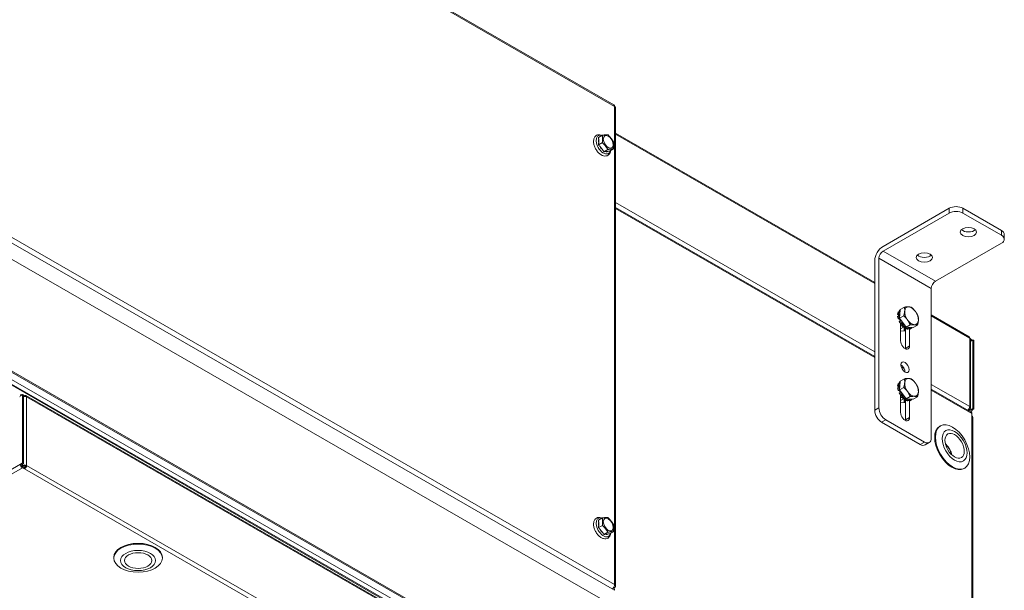
# Model space of a CAD drawing. Units: millimetres. Extents: x 160 to 5780, y 160 to 4040.
# Drawn here: x 1451 to 1826, y 871 to 1088 of the extents above; entities that cross this region are included whole.
import ezdxf

# ---------------------------------------------------------------- set-up
doc = ezdxf.new("R2010")
doc.units = ezdxf.units.MM
doc.header["$LTSCALE"] = 20
doc.layers.add('Visible (Drawing)', color=7, linetype='Continuous', lineweight=5)
doc.layers.add('Visible Narrow (ISO)', color=7, linetype='Continuous', lineweight=5)

msp = doc.modelspace()

# ---------------------------------------------------------------- linework, layer by layer
at = {"layer": 'Visible (Drawing)'}
for p, q in [((1677.176, 1055.428), (1315.556, 1263.671)), ((1672.111, 867.643), (1308.605, 1076.972)), ((1654.475, 829.831), (1253.584, 1060.689)), ((1272.096, 1054.992), (1631.454, 848.051)), ((1677.453, 1054.819), (1677.453, 1054.815)), ((1677.453, 1054.819), (1677.453, 1054.819)), ((1677.844, 872.353), (1677.844, 1054.272)), ((1671.291, 1042.943), (1672.806, 1043.815)), ((1671.393, 1040.829), (1671.393, 1042.378)), ((1677.844, 1044.601), (1776.422, 987.833)), ((1671.291, 1040.146), (1672.806, 1041.018)), ((1673.021, 1038.181), (1671.86, 1039.624)), ((1673.386, 1037.541), (1674.901, 1038.413)), ((1675.116, 1037.749), (1673.956, 1037.642)), ((1675.481, 1037.733), (1676.996, 1038.605)), ((1776.422, 959.613), (1677.844, 1016.38)), ((1804.706, 1016.034), (1779.565, 1001.556)), ((1824.61, 1007.588), (1809.944, 1016.034)), ((1779.565, 999.739), (1804.706, 1014.217)), ((1809.944, 1014.217), (1824.61, 1005.772)), ((1825.695, 1006.08), (1825.695, 1004.264)), ((1824.61, 1002.755), (1799.468, 988.277)), ((1777.993, 940.092), (1777.993, 997.017)), ((1776.422, 996.113), (1776.422, 939.187)), ((1797.897, 985.556), (1797.897, 928.63)), ((1786.101, 977.524), (1787.701, 978.445)), ((1785.089, 975.804), (1785.456, 976.015)), ((1785.602, 975.43), (1785.089, 975.804)), ((1785.456, 975.146), (1785.089, 974.934)), ((1785.65, 976.743), (1785.284, 976.532)), ((1785.284, 973.983), (1785.65, 974.194)), ((1785.762, 973.936), (1785.284, 973.983)), ((1785.456, 976.015), (1785.949, 975.656)), ((1785.892, 974.961), (1785.456, 975.146)), ((1786.007, 976.367), (1785.65, 976.743)), ((1785.65, 974.194), (1785.846, 974.175)), ((1785.66, 977.068), (1786.026, 977.279)), ((1786.021, 976.54), (1785.66, 977.068)), ((1785.83, 974.198), (1786.101, 977.524)), ((1785.83, 974.198), (1787.429, 975.119)), ((1788.302, 970.761), (1785.83, 974.198)), ((1785.912, 977.255), (1786.088, 977.356)), ((1786.026, 977.279), (1786.076, 977.207)), ((1797.897, 975.467), (1812.332, 967.154)), ((1786.026, 973.224), (1785.66, 973.013)), ((1786.437, 973.352), (1786.026, 973.224)), ((1786.192, 972.092), (1786.558, 972.303)), ((1786.243, 965.621), (1786.243, 972.122)), ((1787.344, 970.814), (1786.243, 970.18)), ((1786.558, 972.303), (1786.873, 972.596)), ((1786.843, 971.282), (1787.041, 971.721)), ((1787.209, 971.493), (1786.843, 971.282)), ((1787.407, 971.932), (1787.209, 971.493)), ((1787.552, 969.4), (1787.552, 970.651)), ((1787.569, 970.639), (1787.936, 970.85)), ((1787.936, 970.85), (1787.98, 971.209)), ((1787.945, 970.927), (1787.945, 969.436)), ((1788.076, 962.755), (1788.076, 971.019)), ((1788.321, 970.206), (1788.255, 970.826)), ((1788.302, 970.761), (1789.901, 971.682)), ((1791.046, 970.649), (1788.302, 970.761)), ((1788.688, 970.417), (1788.321, 970.206)), ((1788.653, 970.747), (1788.688, 970.417)), ((1789.048, 970.012), (1789.414, 970.224)), ((1789.414, 970.224), (1789.266, 970.722)), ((1789.699, 970.072), (1789.389, 970.717)), ((1789.648, 970.179), (1789.648, 963.66)), ((1790.066, 970.283), (1789.699, 970.072)), ((1789.867, 970.697), (1790.066, 970.283)), ((1789.978, 970.194), (1790.345, 970.405)), ((1790.597, 970.592), (1790.544, 970.67)), ((1791.046, 970.649), (1792.645, 971.57)), ((1787.945, 969.436), (1786.243, 969.28)), ((1812.563, 966.647), (1812.563, 966.647)), ((1812.888, 940.151), (1812.888, 966.192)), ((1813.742, 965.965), (1812.956, 965.513)), ((1814.134, 965.739), (1813.742, 965.965)), ((1813.742, 939.925), (1813.742, 965.965)), ((1814.134, 939.699), (1814.134, 965.739)), ((1785.089, 948.552), (1785.456, 948.764)), ((1785.602, 948.179), (1785.089, 948.552)), ((1785.456, 947.894), (1785.089, 947.683)), ((1785.65, 949.491), (1785.284, 949.28)), ((1785.456, 948.764), (1785.949, 948.405)), ((1785.892, 947.709), (1785.456, 947.894)), ((1786.007, 949.115), (1785.65, 949.491)), ((1785.66, 949.817), (1786.026, 950.028)), ((1786.021, 949.288), (1785.66, 949.817)), ((1785.83, 946.946), (1786.101, 950.272)), ((1785.83, 946.946), (1787.429, 947.867)), ((1785.912, 950.003), (1786.088, 950.105)), ((1786.026, 950.028), (1786.076, 949.956)), ((1786.101, 950.272), (1787.701, 951.193)), ((1451.153, 944.494), (1451.389, 944.358)), ((1452.2, 945.189), (1451.53, 944.803)), ((1451.645, 945.247), (1451.62, 945.232)), ((1452.593, 944.963), (1452.2, 945.189)), ((1452.2, 945.189), (1452.2, 919.149)), ((1452.478, 945.029), (1452.478, 945.033)), ((1452.478, 945.033), (1452.986, 944.74)), ((1452.593, 944.963), (1452.593, 918.923)), ((1452.701, 944.45), (1452.593, 944.512)), ((1452.986, 944.472), (1452.986, 944.74)), ((1654.296, 829.187), (1453.541, 944.795)), ((1785.284, 946.731), (1785.65, 946.942)), ((1785.762, 946.685), (1785.284, 946.731)), ((1785.65, 946.942), (1785.846, 946.923)), ((1786.026, 945.973), (1785.66, 945.761)), ((1788.302, 943.509), (1785.83, 946.946)), ((1786.437, 946.1), (1786.026, 945.973)), ((1786.192, 944.84), (1786.558, 945.051)), ((1786.243, 938.369), (1786.243, 944.87)), ((1786.558, 945.051), (1786.873, 945.345)), ((1786.843, 944.031), (1787.041, 944.469)), ((1787.209, 944.242), (1786.843, 944.031)), ((1787.407, 944.68), (1787.209, 944.242)), ((1787.936, 943.598), (1787.98, 943.957)), ((1788.302, 943.509), (1789.901, 944.43)), ((1791.046, 943.398), (1792.645, 944.319)), ((1813.118, 938.481), (1797.897, 947.246)), ((1787.344, 943.562), (1786.243, 942.928)), ((1787.945, 942.185), (1786.243, 942.029)), ((1787.552, 942.149), (1787.552, 943.399)), ((1787.569, 943.387), (1787.936, 943.598)), ((1787.945, 943.675), (1787.945, 942.185)), ((1788.076, 935.504), (1788.076, 943.768)), ((1788.321, 942.954), (1788.255, 943.575)), ((1791.046, 943.398), (1788.302, 943.509)), ((1788.688, 943.165), (1788.321, 942.954)), ((1788.653, 943.495), (1788.688, 943.165)), ((1789.048, 942.761), (1789.414, 942.972)), ((1789.414, 942.972), (1789.266, 943.47)), ((1789.699, 942.821), (1789.389, 943.465)), ((1789.648, 942.928), (1789.648, 936.409)), ((1790.066, 943.032), (1789.699, 942.821)), ((1789.867, 943.446), (1790.066, 943.032)), ((1789.978, 942.942), (1790.345, 943.154)), ((1790.597, 943.34), (1790.544, 943.418)), ((1812.101, 939.51), (1812.285, 939.404)), ((1812.265, 939.719), (1812.563, 939.547)), ((1812.563, 939.547), (1812.285, 939.387)), ((1812.285, 939.404), (1812.285, 938.961)), ((1812.563, 939.547), (1812.563, 939.699)), ((1813.117, 938.735), (1812.897, 938.609)), ((1813.071, 939.539), (1813.742, 939.925)), ((1813.349, 937.974), (1813.349, 937.974)), ((1813.349, 937.974), (1813.349, 937.971)), ((1813.349, 937.063), (1813.349, 937.971)), ((1814.134, 939.699), (1813.464, 939.312)), ((1813.674, 741.004), (1813.674, 936.61)), ((1813.742, 939.925), (1814.134, 939.699)), ((1779.041, 934.651), (1793.707, 926.205)), ((1795.278, 927.11), (1780.612, 935.556)), ((1801.395, 933.26), (1801.133, 933.109)), ((1797.126, 926.929), (1795.555, 926.024)), ((1451.415, 918.696), (1452.2, 919.149)), ((1451.808, 918.47), (1451.415, 918.696)), ((1452.593, 918.923), (1451.808, 918.47)), ((1452.2, 918.244), (1451.922, 918.084)), ((1452.199, 917.791), (1452.593, 918.018)), ((1452.2, 919.149), (1452.593, 918.923)), ((1452.2, 917.79), (1452.986, 917.337)), ((1453.117, 918.102), (1453.117, 917.439)), ((1453.379, 918.018), (1453.772, 918.244)), ((1452.986, 916.883), (1452.2, 917.336)), ((1452.986, 917.337), (1452.986, 916.883)), ((1810.636, 917.212), (1810.375, 917.061)), ((1671.291, 897.359), (1672.806, 898.231)), ((1671.291, 894.562), (1672.806, 895.434)), ((1671.393, 895.245), (1671.393, 896.794)), ((1673.021, 892.597), (1671.86, 894.04)), ((1673.386, 891.957), (1674.901, 892.829)), ((1675.116, 892.165), (1673.956, 892.059)), ((1675.481, 892.149), (1676.996, 893.021)), ((1486.939, 882.949), (1486.939, 883.252)), ((1505.457, 882.949), (1505.457, 883.252)), ((1677.453, 870.72), (1676.51, 871.263)), ((1676.899, 871.584), (1677.453, 871.265)), ((1676.98, 871.538), (1677.453, 871.81)), ((1677.453, 871.265), (1677.453, 870.72))]:
    msp.add_line(p, q, dxfattribs=at)
for centre, major_axis, ratio, start_param, end_param in [((1676.51, 1054.272), (0.665, 1.155), 0.5780931, 5.4958534, 6.2831853), ((1676.51, 1054.272), (1.333, 0), 0.5758617, 0, 0.7853982), ((1673.488, 1040.397), (-1.552, 2.696), 0.5780931, 0.4778171, 1.0968466), ((1673.488, 1040.397), (-1.552, 2.696), 0.5780931, 1.5250147, 2.1440442), ((1673.488, 1040.397), (1.552, -2.696), 0.5780931, 5.7138049, 6.3328344), ((1807.325, 1014.526), (-3.704, 0), 0.5758617, 3.9269908, 5.4977871), ((1807.325, 1012.709), (3.704, 0), 0.5758617, 0.7853982, 2.3561945), ((1812.039, 1008.795), (3.074, 0), 0.5758617, 3.6804344, 5.7443435), ((1821.991, 1006.08), (3.704, 0), 0.5758617, 0, 0.7853982), ((1821.991, 1004.264), (3.704, 0), 0.5758617, 5.4977871, 7.0685835), ((1779.565, 997.922), (2.218, 3.851), 0.5780931, 0.7834645, 2.3542608), ((1779.565, 997.922), (1.109, 1.926), 0.5780931, 0.7834645, 2.3542608), ((1795.278, 999.143), (3.074, 0), 0.5758617, 3.6804344, 5.7443435), ((1799.468, 986.461), (1.109, 1.926), 0.5780931, 0.7834645, 2.3542608), ((1790.407, 975.142), (-1.848, 3.21), 0.5780931, 5.933274, 6.9804716), ((1790.407, 975.142), (-1.848, 3.21), 0.5780931, 4.8860765, 5.933274), ((1787.945, 973.724), (-2.033, 3.531), 0.5780931, 0.3946328, 0.6564322), ((1787.945, 973.724), (-2.033, 3.531), 0.5780931, 0.9182316, 1.180031), ((1788.312, 973.936), (-2.033, 3.531), 0.5780931, 0.3946328, 0.6564322), ((1788.312, 973.936), (-2.033, 3.531), 0.5780931, 0.9182316, 1.180031), ((1785.591, 975.338), (0.061, -0.106), 0.5780931, 0.6929852, 2.2272285), ((1787.945, 973.724), (-2.033, 3.531), 0.5780931, 0, 0.1328334), ((1787.945, 973.724), (-1.608, 2.792), 0.5780931, 0.6929852, 0.7798677), ((1785.795, 973.825), (-0.061, 0.106), 0.5780931, 4.3581766, 5.8924199), ((1787.945, 973.724), (-1.608, 2.792), 0.5780931, 1.2165839, 1.4052774), ((1788.312, 973.936), (-2.033, 3.531), 0.5780931, 0.099666, 0.1328334), ((1790.407, 975.142), (1.848, -3.21), 0.5780931, 3.8388789, 4.8860765), ((1790.407, 975.142), (-1.848, 3.21), 0.5780931, 3.8388789, 4.8860765), ((1787.945, 973.724), (-2.033, 3.531), 0.5780931, 1.4418303, 1.7036297), ((1788.312, 973.936), (-2.033, 3.531), 0.5780931, 1.4418303, 1.7036297), ((1786.018, 973.25), (0.061, -0.106), 0.5780931, 1.2098817, 1.4052774), ((1786.741, 973.031), (-1.109, 1.926), 0.5780931, 2.035915, 2.5593775), ((1787.062, 973.216), (-1.009, 1.752), 0.5780931, 1.8409595, 2.3073662), ((1786.384, 973.461), (0.061, -0.106), 0.5780931, 6.1542193, 6.1679913), ((1786.575, 972.285), (0.061, -0.106), 0.5780931, 1.7401827, 1.9120493), ((1787.945, 973.724), (-1.608, 2.792), 0.5780931, 1.7401827, 1.9288761), ((1788.312, 973.936), (-1.608, 2.792), 0.5780931, 1.6000982, 1.8888694), ((1787.945, 973.724), (-2.033, 3.531), 0.5780931, 1.9654291, 2.2272285), ((1786.942, 972.496), (-0.061, 0.106), 0.5780931, 4.8817754, 6.4160187), ((1788.312, 973.936), (1.608, -2.792), 0.5780931, 4.8817754, 5.0304621), ((1786.961, 971.805), (0.061, -0.106), 0.5780931, 0.3946328, 1.9288761), ((1788.312, 973.936), (-2.033, 3.531), 0.5780931, 1.9654291, 2.2272285), ((1787.328, 972.016), (-0.061, 0.106), 0.5780931, 3.5362254, 4.2602078), ((1787.945, 973.724), (-1.608, 2.792), 0.5780931, 2.366296, 2.4428773), ((1787.945, 973.724), (2.033, -3.531), 0.5780931, 5.6306205, 5.8924199), ((1788.312, 973.936), (2.033, -3.531), 0.5780931, 5.6306205, 5.8924199), ((1790.407, 975.142), (1.848, -3.21), 0.5780931, 4.8860765, 5.933274), ((1787.945, 973.724), (2.033, -3.531), 0.5780931, 6.1542193, 6.2831853), ((1788.312, 973.936), (2.033, -3.531), 0.5780931, 6.1542193, 6.4160187), ((1790.407, 975.142), (1.848, -3.21), 0.5780931, 5.933274, 6.9804716), ((1811.777, 966.192), (0.554, 0.963), 0.5780931, 5.4958534, 6.2831853), ((1812.563, 965.739), (0.554, -0.963), 0.5780931, 1.2101607, 2.3581282), ((1811.777, 966.192), (1.111, 0), 0.5758617, 0, 0.7853982), ((1787.945, 964.641), (1.201, -2.086), 0.5780931, 3.9289245, 7.0705172), ((1786.374, 963.736), (-1.201, 2.086), 0.5780931, 3.8510939, 3.9289245), ((1812.563, 965.739), (-0.277, 0.481), 0.5780931, 3.9289245, 4.5234272), ((1786.374, 954.652), (-1.109, 1.926), 0.5780931, 3.9250646, 5.4997134), ((1787.945, 946.473), (-2.033, 3.531), 0.5780931, 0.3946328, 0.6564322), ((1787.945, 946.473), (-2.033, 3.531), 0.5780931, 0.9182316, 1.180031), ((1788.312, 946.684), (-2.033, 3.531), 0.5780931, 0.3946328, 0.6564322), ((1788.312, 946.684), (-2.033, 3.531), 0.5780931, 0.9182316, 1.180031), ((1785.591, 948.086), (0.061, -0.106), 0.5780931, 0.6929852, 2.2272285), ((1787.945, 946.473), (-2.033, 3.531), 0.5780931, 0, 0.1328334), ((1787.945, 946.473), (-1.608, 2.792), 0.5780931, 0.6929852, 0.7798677), ((1788.312, 946.684), (-2.033, 3.531), 0.5780931, 0.099666, 0.1328334), ((1790.407, 947.891), (1.848, -3.21), 0.5780931, 3.8388789, 4.8860765), ((1790.407, 947.891), (-1.848, 3.21), 0.5780931, 5.933274, 6.9804716), ((1790.407, 947.891), (-1.848, 3.21), 0.5780931, 4.8860765, 5.933274), ((1790.407, 947.891), (-1.848, 3.21), 0.5780931, 3.8388789, 4.8860765), ((1452.986, 943.832), (1.111, 0), 0.5758617, 0.7853982, 1.9321635), ((1452.986, 943.832), (0.554, 0.963), 0.5780931, 5.4958534, 7.0666498), ((1787.945, 946.473), (-2.033, 3.531), 0.5780931, 1.4418303, 1.7036297), ((1785.795, 946.573), (-0.061, 0.106), 0.5780931, 4.3581766, 5.8924199), ((1787.945, 946.473), (-1.608, 2.792), 0.5780931, 1.2165839, 1.4052774), ((1788.312, 946.684), (-2.033, 3.531), 0.5780931, 1.4418303, 1.7036297), ((1786.018, 945.999), (0.061, -0.106), 0.5780931, 1.2098817, 1.4052774), ((1786.741, 945.779), (-1.109, 1.926), 0.5780931, 2.035915, 2.5593775), ((1787.062, 945.964), (-1.009, 1.752), 0.5780931, 1.8409595, 2.3073662), ((1786.384, 946.21), (0.061, -0.106), 0.5780931, 6.1542193, 6.1679913), ((1786.575, 945.033), (0.061, -0.106), 0.5780931, 1.7401827, 1.9120493), ((1787.945, 946.473), (-1.608, 2.792), 0.5780931, 1.7401827, 1.9288761), ((1788.312, 946.684), (-1.608, 2.792), 0.5780931, 1.6000982, 1.8888694), ((1787.945, 946.473), (-2.033, 3.531), 0.5780931, 1.9654291, 2.2272285), ((1786.942, 945.244), (-0.061, 0.106), 0.5780931, 4.8817754, 6.4160187), ((1788.312, 946.684), (1.608, -2.792), 0.5780931, 4.8817754, 5.0304621), ((1786.961, 944.553), (0.061, -0.106), 0.5780931, 0.3946328, 1.9288761), ((1788.312, 946.684), (-2.033, 3.531), 0.5780931, 1.9654291, 2.2272285), ((1787.328, 944.765), (-0.061, 0.106), 0.5780931, 3.5362254, 4.2602078), ((1790.407, 947.891), (1.848, -3.21), 0.5780931, 4.8860765, 5.933274), ((1790.407, 947.891), (1.848, -3.21), 0.5780931, 5.933274, 6.9804716), ((1787.945, 946.473), (-1.608, 2.792), 0.5780931, 2.366296, 2.4428773), ((1787.945, 946.473), (2.033, -3.531), 0.5780931, 5.6306205, 5.8924199), ((1788.312, 946.684), (2.033, -3.531), 0.5780931, 5.6306205, 5.8924199), ((1787.945, 946.473), (2.033, -3.531), 0.5780931, 6.1542193, 6.2831853), ((1788.312, 946.684), (2.033, -3.531), 0.5780931, 6.1542193, 6.4160187), ((1811.777, 940.151), (0.554, 0.963), 0.5780931, 3.9365227, 5.4958534), ((1811.777, 940.151), (1.111, 0), 0.5758617, 5.4977871, 7.0685835), ((1779.041, 937.679), (1.848, -3.21), 0.5780931, 3.9289245, 5.4997209), ((1780.612, 938.584), (-1.848, 3.21), 0.5780931, 0.7873319, 2.3581282), ((1787.945, 937.389), (1.201, -2.086), 0.5780931, 3.9289245, 7.0705172), ((1812.285, 939.539), (0.786, 0), 0.5780931, 4.712389, 6.2831853), ((1812.563, 937.519), (0.554, 0.963), 0.5780931, 5.4958534, 6.2831853), ((1812.563, 936.61), (1.111, 0), 0.5758617, 0, 0.7853982), ((1786.374, 936.484), (-1.201, 2.086), 0.5780931, 3.8510939, 3.9289245), ((1805.754, 925.085), (4.621, -8.024), 0.5780931, 3.1415927, 6.2831853), ((1793.707, 929.233), (1.848, -3.21), 0.5780931, 5.4997209, 6.2831853), ((1795.278, 930.138), (1.848, -3.21), 0.5780931, 5.4997209, 7.0705172), ((1452.2, 918.244), (-0.554, 0.963), 0.5780931, 0.7873319, 2.3581282), ((1452.2, 918.244), (0.277, -0.481), 0.5780931, 3.9289245, 5.4997209), ((1452.986, 917.791), (-1.111, 0), 0.5758617, 3.9269908, 5.4977871), ((1452.986, 917.791), (0.556, 0), 0.5758617, 0.7853982, 2.3561945), ((1452.986, 917.791), (-0.554, -0.963), 0.5780931, 0.7834645, 2.3542608), ((1452.986, 917.791), (0.277, 0.481), 0.5780931, 3.9250571, 5.4958534), ((1673.488, 894.813), (-1.552, 2.696), 0.5780931, 0.4778171, 1.0968466), ((1673.488, 894.813), (-1.552, 2.696), 0.5780931, 1.5250147, 2.1440442), ((1673.488, 894.813), (1.552, -2.696), 0.5780931, 5.7138049, 6.3328344), ((1496.198, 883.252), (-9.259, 0), 0.5758617, 3.1415927, 6.2831853), ((1676.51, 872.353), (0.665, 1.155), 0.5780931, 3.9250571, 5.4958534), ((1676.51, 872.353), (1.333, 0), 0.5758617, 5.4977871, 7.0685835)]:
    msp.add_ellipse(centre, major_axis=major_axis, ratio=ratio, start_param=start_param, end_param=end_param, dxfattribs=at)
for centre, major_axis, ratio in [((1675.044, 1041.293), (1.331, -2.311), 0.5780931), ((1812.039, 1006.978), (-3.074, 0), 0.5758617), ((1795.278, 997.326), (-3.074, 0), 0.5758617), ((1787.945, 955.557), (1.109, -1.926), 0.5780931), ((1806.016, 925.236), (4.621, -8.024), 0.5780931), ((1806.801, 925.689), (3.327, -5.777), 0.5780931), ((1806.801, 925.689), (2.588, -4.493), 0.5780931), ((1675.044, 895.709), (1.331, -2.311), 0.5780931), ((1496.198, 882.949), (-9.259, 0), 0.5758617), ((1496.198, 882.041), (-6.667, 0), 0.5758617), ((1496.198, 882.041), (-5.185, 0), 0.5758617)]:
    msp.add_ellipse(centre, major_axis=major_axis, ratio=ratio, dxfattribs=at)
for points, knots in [([(1676.022, 1038.044), (1676.017, 1038.001), (1676.011, 1037.959), (1675.945, 1037.529), (1675.82, 1037.162), (1675.445, 1036.582), (1675.217, 1036.356), (1674.71, 1036.052), (1674.442, 1035.963), (1673.869, 1035.889), (1673.564, 1035.914), (1672.912, 1036.074), (1672.566, 1036.23), (1671.877, 1036.661), (1671.536, 1036.947), (1670.91, 1037.606), (1670.626, 1037.979), (1670.137, 1038.774), (1669.933, 1039.196), (1669.62, 1040.055), (1669.513, 1040.492), (1669.413, 1041.35), (1669.421, 1041.771), (1669.576, 1042.541), (1669.718, 1042.894), (1670.119, 1043.44), (1670.354, 1043.647), (1670.869, 1043.918), (1671.142, 1043.993), (1671.724, 1044.038), (1672.034, 1043.999), (1672.467, 1043.872), (1672.597, 1043.824), (1672.725, 1043.769)], [1.6957024, 1.6957024, 1.6957024, 1.6957024, 1.7325409, 1.7325409, 2.0699945, 2.0699945, 2.3486069, 2.3486069, 2.5946181, 2.5946181, 2.8634865, 2.8634865, 3.1847981, 3.1847981, 3.5332688, 3.5332688, 3.8799483, 3.8799483, 4.2236892, 4.2236892, 4.5691245, 4.5691245, 4.9183277, 4.9183277, 5.2507705, 5.2507705, 5.5218915, 5.5218915, 5.7680797, 5.7680797, 6.0428418, 6.0428418, 6.1621467, 6.1621467, 6.1621467, 6.1621467]), ([(1451.672, 945.251), (1451.621, 945.242), (1451.58, 945.187), (1451.556, 945.084), (1451.539, 945.01), (1451.53, 944.914), (1451.53, 944.803)], [-0.87572512, -0.87572512, -0.87572512, -0.87572512, -0.36812483, -0.36812483, -0.36812483, 0, 0, 0, 0]), ([(1812.85, 938.638), (1813.09, 938.695), (1813.286, 938.822), (1813.385, 939.001), (1813.437, 939.095), (1813.464, 939.201), (1813.464, 939.312)], [-1.0681033, -1.0681033, -1.0681033, -1.0681033, -0.3681248, -0.3681248, -0.3681248, 0, 0, 0, 0]), ([(1803.309, 926.41), (1803.506, 926.239), (1803.697, 926.051), (1804.214, 925.479), (1804.519, 925.062), (1805.04, 924.177), (1805.257, 923.71), (1805.529, 922.927), (1805.614, 922.614), (1805.672, 922.306)], [6.5296833, 6.5296833, 6.5296833, 6.5296833, 6.7143352, 6.7143352, 7.0527659, 7.0527659, 7.3893675, 7.3893675, 7.611351, 7.611351, 7.611351, 7.611351]), ([(1676.022, 892.46), (1676.017, 892.417), (1676.011, 892.375), (1675.945, 891.945), (1675.82, 891.578), (1675.445, 890.998), (1675.217, 890.772), (1674.71, 890.468), (1674.442, 890.379), (1673.869, 890.305), (1673.564, 890.33), (1672.912, 890.49), (1672.566, 890.646), (1671.877, 891.077), (1671.536, 891.363), (1670.91, 892.022), (1670.626, 892.395), (1670.137, 893.19), (1669.933, 893.612), (1669.62, 894.471), (1669.513, 894.908), (1669.413, 895.766), (1669.421, 896.187), (1669.576, 896.957), (1669.718, 897.31), (1670.119, 897.856), (1670.354, 898.063), (1670.869, 898.334), (1671.142, 898.409), (1671.724, 898.455), (1672.034, 898.415), (1672.467, 898.288), (1672.597, 898.241), (1672.725, 898.185)], [1.6957024, 1.6957024, 1.6957024, 1.6957024, 1.7325409, 1.7325409, 2.0699945, 2.0699945, 2.3486069, 2.3486069, 2.5946181, 2.5946181, 2.8634865, 2.8634865, 3.1847981, 3.1847981, 3.5332688, 3.5332688, 3.8799483, 3.8799483, 4.2236892, 4.2236892, 4.5691245, 4.5691245, 4.9183277, 4.9183277, 5.2507705, 5.2507705, 5.5218915, 5.5218915, 5.7680797, 5.7680797, 6.0428418, 6.0428418, 6.1621467, 6.1621467, 6.1621467, 6.1621467])]:
    msp.add_open_spline(points, degree=3, knots=knots, dxfattribs=at)
for points, weights in [([(1671.393, 1042.378), (1671.357, 1042.654), (1671.291, 1042.943)], [1, 1.01408303036, 1.01432848064]), ([(1672.806, 1043.815), (1674.015, 1044.005), (1674.901, 1044.007)], [1, 1.15470053838, 1]), ([(1672.806, 1041.018), (1672.968, 1042.51), (1672.806, 1043.815)], [1, 1.15470053838, 1]), ([(1674.901, 1044.007), (1676.11, 1042.798), (1676.996, 1041.402)], [1, 1.15470053838, 1]), ([(1676.996, 1041.402), (1677.158, 1040.097), (1676.996, 1038.605)], [1, 1.15470053838, 1]), ([(1671.291, 1040.146), (1671.357, 1040.51), (1671.393, 1040.829)], [1.01432848064, 1.01408303036, 1]), ([(1671.86, 1039.624), (1671.601, 1039.879), (1671.291, 1040.146)], [1, 1.01408303036, 1.01432848064]), ([(1674.901, 1038.413), (1674.015, 1039.809), (1672.806, 1041.018)], [1, 1.15470053838, 1]), ([(1673.386, 1037.541), (1673.207, 1037.883), (1673.021, 1038.181)], [1.01432848064, 1.01408303036, 1]), ([(1673.956, 1037.642), (1673.696, 1037.601), (1673.386, 1037.541)], [1, 1.01408303036, 1.01432848064]), ([(1676.996, 1038.605), (1676.11, 1038.602), (1674.901, 1038.413)], [1, 1.15470053838, 1]), ([(1675.481, 1037.733), (1675.302, 1037.748), (1675.116, 1037.749)], [1.01432848064, 1.01408303036, 1]), ([(1787.701, 978.445), (1788.67, 978.549), (1789.307, 978.524)], [1, 1.0379548493, 1]), ([(1787.799, 976.916), (1787.862, 977.688), (1787.701, 978.445)], [1, 1.0379548493, 1]), ([(1789.307, 978.524), (1789.944, 978.498), (1790.445, 978.333)], [1, 1.0379548493, 1]), ([(1790.445, 978.333), (1791.341, 977.547), (1791.915, 976.749)], [1, 1.0379548493, 1]), ([(1787.429, 975.119), (1787.736, 976.145), (1787.799, 976.916)], [1, 1.0379548493, 1]), ([(1788.899, 973.535), (1788.325, 974.333), (1787.429, 975.119)], [1, 1.0379548493, 1]), ([(1791.915, 976.749), (1792.489, 975.952), (1792.917, 974.896)], [1, 1.0379548493, 1]), ([(1792.917, 974.896), (1793.078, 974.14), (1793.015, 973.368)], [1, 1.0379548493, 1]), ([(1789.901, 971.682), (1789.473, 972.737), (1788.899, 973.535)], [1, 1.0379548493, 1]), ([(1791.507, 971.761), (1790.87, 971.787), (1789.901, 971.682)], [1, 1.0379548493, 1]), ([(1792.645, 971.57), (1792.144, 971.735), (1791.507, 971.761)], [1, 1.0379548493, 1]), ([(1793.015, 973.368), (1792.952, 972.596), (1792.645, 971.57)], [1, 1.0379548493, 1]), ([(1787.429, 947.867), (1787.736, 948.893), (1787.799, 949.665)], [1, 1.0379548493, 1]), ([(1788.899, 946.284), (1788.325, 947.081), (1787.429, 947.867)], [1, 1.0379548493, 1]), ([(1787.701, 951.193), (1788.67, 951.298), (1789.307, 951.272)], [1, 1.0379548493, 1]), ([(1787.799, 949.665), (1787.862, 950.437), (1787.701, 951.193)], [1, 1.0379548493, 1]), ([(1789.307, 951.272), (1789.944, 951.246), (1790.445, 951.081)], [1, 1.0379548493, 1]), ([(1790.445, 951.081), (1791.341, 950.295), (1791.915, 949.498)], [1, 1.0379548493, 1]), ([(1791.915, 949.498), (1792.489, 948.7), (1792.917, 947.644)], [1, 1.0379548493, 1]), ([(1792.917, 947.644), (1793.078, 946.888), (1793.015, 946.116)], [1, 1.0379548493, 1]), ([(1789.901, 944.43), (1789.473, 945.486), (1788.899, 946.284)], [1, 1.0379548493, 1]), ([(1791.507, 944.509), (1790.87, 944.535), (1789.901, 944.43)], [1, 1.0379548493, 1]), ([(1792.645, 944.319), (1792.144, 944.483), (1791.507, 944.509)], [1, 1.0379548493, 1]), ([(1793.015, 946.116), (1792.952, 945.345), (1792.645, 944.319)], [1, 1.0379548493, 1]), ([(1671.393, 896.794), (1671.357, 897.07), (1671.291, 897.359)], [1, 1.01408303036, 1.01432848064]), ([(1671.291, 894.562), (1671.357, 894.927), (1671.393, 895.245)], [1.01432848064, 1.01408303036, 1]), ([(1672.806, 898.231), (1674.015, 898.421), (1674.901, 898.423)], [1, 1.15470053838, 1]), ([(1672.806, 895.434), (1672.968, 896.926), (1672.806, 898.231)], [1, 1.15470053838, 1]), ([(1674.901, 892.829), (1674.015, 894.225), (1672.806, 895.434)], [1, 1.15470053838, 1]), ([(1674.901, 898.423), (1676.11, 897.214), (1676.996, 895.818)], [1, 1.15470053838, 1]), ([(1676.996, 895.818), (1677.158, 894.513), (1676.996, 893.021)], [1, 1.15470053838, 1]), ([(1671.86, 894.04), (1671.601, 894.295), (1671.291, 894.562)], [1, 1.01408303036, 1.01432848064]), ([(1673.386, 891.957), (1673.207, 892.299), (1673.021, 892.597)], [1.01432848064, 1.01408303036, 1]), ([(1673.956, 892.059), (1673.696, 892.017), (1673.386, 891.957)], [1, 1.01408303036, 1.01432848064]), ([(1676.996, 893.021), (1676.11, 893.019), (1674.901, 892.829)], [1, 1.15470053838, 1]), ([(1675.481, 892.149), (1675.302, 892.164), (1675.116, 892.165)], [1.01432848064, 1.01408303036, 1])]:
    msp.add_rational_spline(points, weights, degree=2, dxfattribs=at)
msp.add_open_spline([(1813.071, 939.539), (1813.202, 939.463), (1813.333, 939.388), (1813.464, 939.312)], degree=3, dxfattribs=at)
at = {"layer": 'Visible Narrow (ISO)'}
for p, q in [((1677.453, 1054.815), (1315.834, 1263.058)), ((1676.51, 871.263), (1314.891, 1079.506)), ((1315.834, 1081.139), (1677.453, 872.896)), ((1654.653, 830.122), (1253.78, 1060.969)), ((1254.941, 1062.114), (1655.538, 831.425)), ((1272.595, 1055.153), (1632.12, 848.117)), ((1677.453, 872.896), (1677.453, 1054.815)), ((1776.422, 987.456), (1677.844, 1044.224)), ((1677.844, 1018.183), (1776.422, 961.416)), ((1776.422, 959.236), (1677.844, 1016.003)), ((1804.706, 1016.034), (1804.706, 1014.217)), ((1809.944, 1014.217), (1809.944, 1016.034)), ((1824.61, 1007.588), (1824.61, 1005.772)), ((1797.897, 985.556), (1777.993, 997.017)), ((1799.468, 988.277), (1779.565, 999.739)), ((1785.947, 975.629), (1785.602, 975.43)), ((1785.677, 975.279), (1785.93, 975.425)), ((1785.943, 974.04), (1785.762, 973.936)), ((1785.873, 973.821), (1786.034, 973.914)), ((1812.563, 966.644), (1797.897, 975.089)), ((1786.378, 973.435), (1786.088, 973.268)), ((1786.625, 972.337), (1786.992, 972.549)), ((1787.353, 972.08), (1786.997, 971.875)), ((1787.041, 971.721), (1787.407, 971.932)), ((1812.563, 940.604), (1812.563, 966.644)), ((1788.076, 962.755), (1789.648, 963.66)), ((1812.956, 965.513), (1812.888, 965.474)), ((1786.525, 955.598), (1787.666, 954.941)), ((1785.947, 948.377), (1785.602, 948.179)), ((1785.677, 948.027), (1785.93, 948.173)), ((1797.897, 949.049), (1812.563, 940.604)), ((1451.53, 944.803), (1451.389, 944.722)), ((1453.772, 944.284), (1453.772, 918.244)), ((1654.317, 828.798), (1453.772, 944.284)), ((1785.943, 946.789), (1785.762, 946.685)), ((1785.873, 946.57), (1786.034, 946.662)), ((1786.378, 946.183), (1786.088, 946.016)), ((1786.625, 945.086), (1786.992, 945.297)), ((1787.353, 944.829), (1786.997, 944.624)), ((1787.041, 944.469), (1787.407, 944.68)), ((1813.349, 937.971), (1797.897, 946.869)), ((1777.993, 940.092), (1776.422, 939.187)), ((1788.076, 935.504), (1789.648, 936.409)), ((1812.285, 939.086), (1813.071, 939.539)), ((1812.563, 939.699), (1812.334, 939.831)), ((1813.349, 741.457), (1813.349, 937.063)), ((1779.041, 934.651), (1780.612, 935.556)), ((1795.278, 927.11), (1793.707, 926.205)), ((713.405, 493.705), (1451.415, 918.696)), ((1452.2, 918.244), (1452.2, 918.696)), ((1452.593, 918.018), (1452.2, 918.244)), ((1453.772, 918.244), (1812.563, 711.63)), ((1452.2, 917.336), (714.19, 492.344)), ((1811.777, 710.269), (1452.986, 916.883)), ((1677.453, 871.81), (1677.178, 871.968))]:
    msp.add_line(p, q, dxfattribs=at)
for centre, major_axis, start_param, end_param in [((1673.214, 1040.239), (1.968, -3.417), 2.5639724, 6.8608056), ((1802.611, 923.275), (2.107, -3.659), 1.0397186, 2.1018741), ((1673.214, 894.655), (1.968, -3.417), 2.5639724, 6.8608056)]:
    msp.add_ellipse(centre, major_axis=major_axis, ratio=0.5780931, start_param=start_param, end_param=end_param, dxfattribs=at)

doc.saveas('drawing.dxf')
